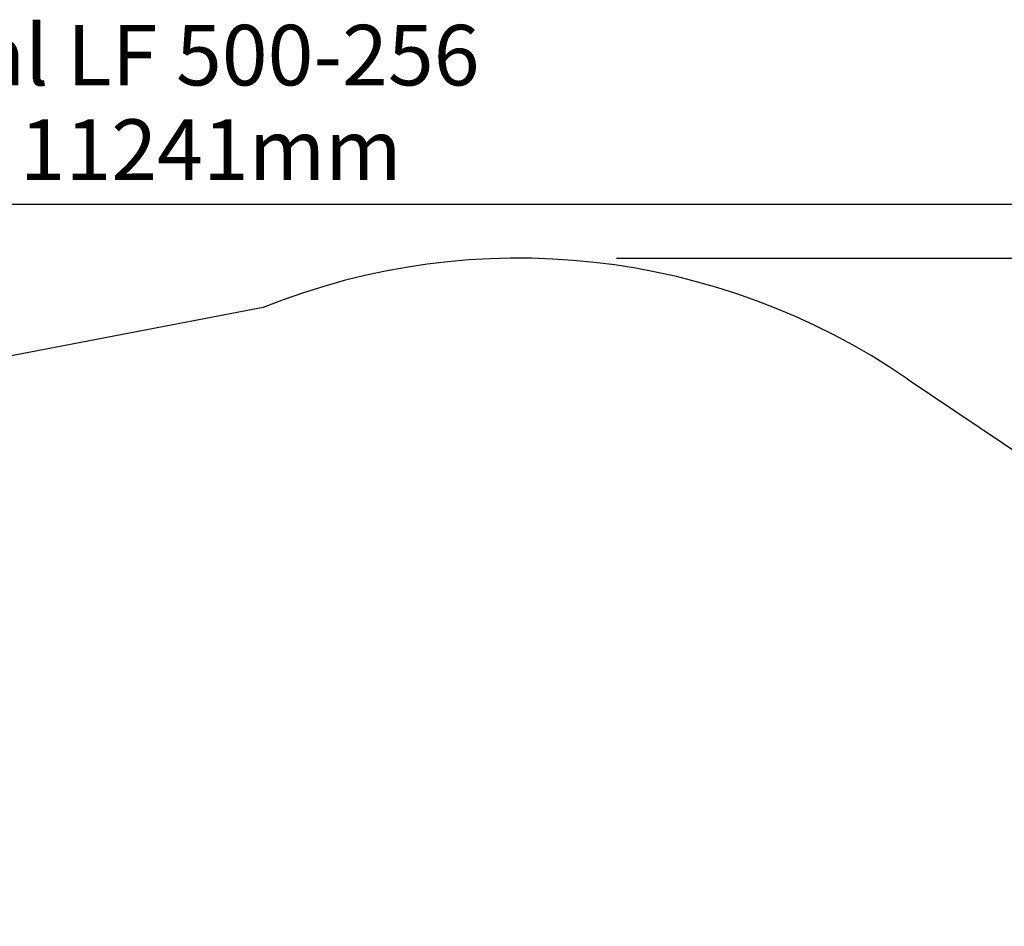
# Model space of a CAD drawing. Units: millimetres. Extents: x 848 to 13103, y 868 to 11957.
# Drawn here: x 5977 to 8987, y 9187 to 11957 of the extents above; entities that cross this region are included whole.
import ezdxf

# ---------------------------------------------------------------- set-up
doc = ezdxf.new("R2010")
doc.units = ezdxf.units.MM
for name, color, linetype in [('Fallskyddsområde', 7, 'Continuous'), ('Mått', 7, 'Continuous'), ('Text', 7, 'Continuous')]:
    doc.layers.add(name, color=color, linetype=linetype)
doc.styles.add('LF', font='arial.ttf', dxfattribs={"height": 185})
doc.styles.get("Standard").update_dxf_attribs({"font": 'arial.ttf', "height": 185})
doc.dimstyles.new('LF', dxfattribs={"dimtxt": 185, "dimasz": 120, "dimexe": 50, "dimexo": 300, "dimgap": 50, "dimtad": 1, "dimtih": 1, "dimtoh": 1, "dimdec": 0, "dimtxsty": 'Standard', "dimcen": 2.5, "dimadec": 0, "dimazin": 0, "dimtfac": 1, "dimtdec": 0, "dimtmove": 0, "dimatfit": 3, "dimfxl": 1, "dimarcsym": 0})

# ---------------------------------------------------------------- blocks, each defined once
blk = doc.blocks.new('Fallskyddsområde')
for p, q in [((16458.5, 21327.7), (13302.4, 20719.5)), ((18426.9, 21109.6), (21212.3, 19234.1))]:
    blk.add_line(p, q)
blk.add_arc((17238.8, 19378), 2100, 55.5458, 111.8134)
blk = doc.blocks.new('*D7')
at = {"layer": 'Defpoints', "color": 0, "transparency": 16777216}
for p in [(12181.3, 11393.3), (12181.3, 7657.2), (940.2, 7151.4)]:
    blk.add_point(p, dxfattribs=at)
at = {"layer": 'Mått', "color": 0, "lineweight": -2, "transparency": 16777216}
for p, q in [((940.2, 7451.4), (940.2, 11443.3)), ((12181.3, 7957.2), (12181.3, 11443.3)), ((1060.2, 11393.3), (12061.3, 11393.3))]:
    blk.add_line(p, q, dxfattribs=at)
at = {"layer": 'Mått', "color": 0, "transparency": 16777216}
for points in [[(1060.2, 11413.3), (1060.2, 11373.3), (940.2, 11393.3)], [(12061.3, 11413.3), (12061.3, 11373.3), (12181.3, 11393.3)]]:
    blk.add_solid(points, dxfattribs=at)
at = {"layer": 'Mått', "color": 0, "transparency": 16777216, "insert": (6560.7, 11536.2), "char_height": 185, "attachment_point": 5}
blk.add_mtext('11241mm', dxfattribs=at)
blk = doc.blocks.new('*D8')
at = {"layer": 'Defpoints', "color": 0, "transparency": 16777216}
for p in [(7501.4, 11228.4), (7855.5, 879.6), (12519.3, 879.6)]:
    blk.add_point(p, dxfattribs=at)
at = {"layer": 'Mått', "color": 0, "lineweight": -2, "transparency": 16777216}
for p, q in [((7801.4, 11228.4), (12569.3, 11228.4)), ((12519.3, 11108.4), (12519.3, 6198.5)), ((12519.3, 999.6), (12519.3, 5909.4)), ((8155.5, 879.6), (12569.3, 879.6))]:
    blk.add_line(p, q, dxfattribs=at)
at = {"layer": 'Mått', "color": 0, "transparency": 16777216}
for points in [[(12499.3, 11108.4), (12539.3, 11108.4), (12519.3, 11228.4)], [(12499.3, 999.6), (12539.3, 999.6), (12519.3, 879.6)]]:
    blk.add_solid(points, dxfattribs=at)
at = {"layer": 'Mått', "color": 0, "transparency": 16777216, "insert": (12519.3, 6054), "char_height": 185, "attachment_point": 5}
blk.add_mtext('10349mm', dxfattribs=at)

msp = doc.modelspace()

# ---------------------------------------------------------------- block references
at = {"layer": 'Fallskyddsområde'}
msp.add_blockref('Fallskyddsområde', (-9737.4, -10249.7), dxfattribs=at)

# ---------------------------------------------------------------- texts
at = {"layer": 'Text', "insert": (5685.6, 11941.3), "char_height": 185, "attachment_point": 1, "style": 'LF'}
msp.add_mtext_dynamic_manual_height_columns('Bal LF 500-256', width=10500.513, gutter_width=925, heights=[0], dxfattribs=at)

# ---------------------------------------------------------------- dimensions: what is measured, and where the dimension line sits
at = {"layer": 'Mått'}
dim = msp.add_linear_dim(base=(12181.3, 11393.3), p1=(940.2, 7151.4), p2=(12181.3, 7657.2), dimstyle='LF', override={"dimpost": 'mm'}, dxfattribs=at)
dim.commit()
dim.dimension.update_dxf_attribs({"geometry": '*D7', "text_midpoint": (6560.7, 11536.2)})
dim = msp.add_linear_dim(base=(12519.3, 879.6), p1=(7501.4, 11228.4), p2=(7855.5, 879.6), angle=90, dimstyle='LF', override={"dimpost": 'mm'}, dxfattribs=at)
dim.commit()
dim.dimension.update_dxf_attribs({"geometry": '*D8', "text_midpoint": (12519.3, 6054)})

doc.saveas('drawing.dxf')
